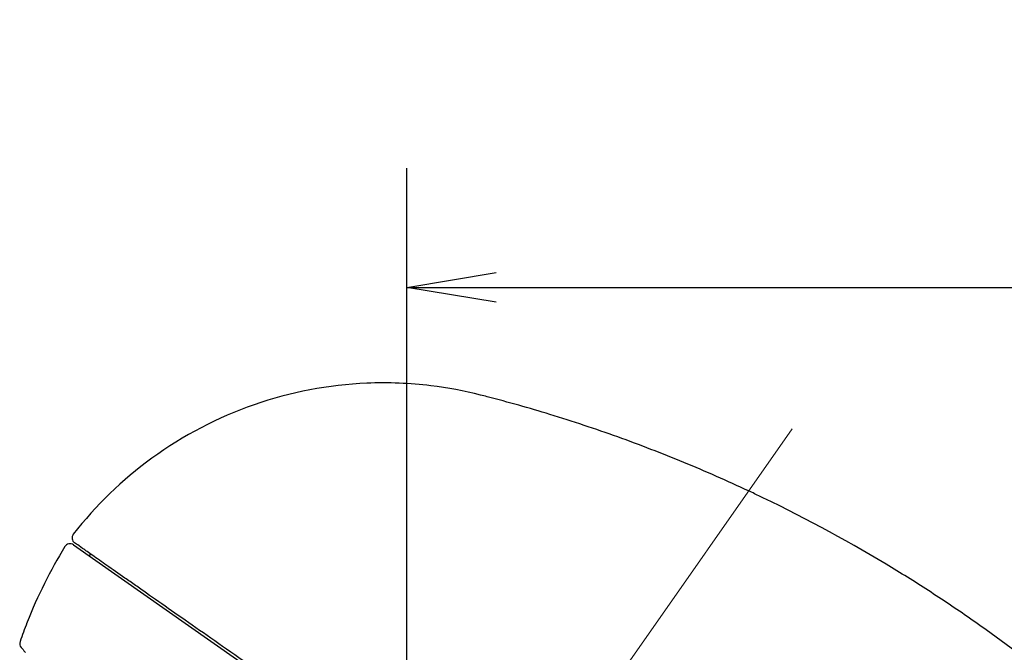
# Model space of a CAD drawing. Extents: x -1050 to 1050, y -742 to 742.
# Drawn here: x -106 to -23, y 353 to 406 of the extents above; entities that cross this region are included whole.
import ezdxf

# ---------------------------------------------------------------- set-up
doc = ezdxf.new("R2010")
doc.units = 0
doc.header["$LTSCALE"] = 25
doc.linetypes.add('CENTER-F', pattern=[2, 1.25, -0.25, 0.25, -0.25])
doc.linetypes.add('PHANTOM', pattern=[2.5, 1.25, -0.25, 0.25, -0.25, 0.25, -0.25])
doc.layers.get('0').update_dxf_attribs({"linetype": 'CONTINUOUS'})
doc.layers.get('DEFPOINTS').update_dxf_attribs({"linetype": 'CONTINUOUS'})
doc.layers.add('BALN', color=7, linetype='CONTINUOUS')
doc.layers.add('シャワー', color=7, linetype='CONTINUOUS')
doc.styles.add('BIGFONT', font='ROMANS.shx', dxfattribs={"width": 0.833, "bigfont": 'bigfont.shx'})
doc.dimstyles.new('ITM', dxfattribs={"dimscale": 5, "dimtxt": 3, "dimasz": 1.5, "dimexe": 2, "dimexo": 0, "dimgap": 0.6, "dimtad": 3, "dimdec": 3, "dimdsep": 46, "dimtxsty": 'BIGFONT', "dimblk": 'OPEN', "dimblk1": 'OPEN', "dimblk2": 'OPEN', "dimcen": 0, "dimclrd": 4, "dimclre": 4, "dimclrt": 256, "dimadec": 3, "dimazin": 2, "dimtp": 495, "dimtfac": 1, "dimtdec": 3, "dimtmove": 0, "dimatfit": 3, "dimldrblk": 'OPEN', "dimfxl": 1, "dimarcsym": 0})

# ---------------------------------------------------------------- blocks, each defined once
blk = doc.blocks.new('_OPEN')
at = {"color": 0, "linetype": 'ByBlock'}
for p, q in [((-1, 0.167), (0, 0)), ((0, 0), (-1, -0.167)), ((0, 0), (-1, 0))]:
    blk.add_line(p, q, dxfattribs=at)
blk = doc.blocks.new('*D28')
at = {"layer": 'BALN', "color": 4, "lineweight": -2}
for p, q in [((-73.235, 325.346), (-73.235, 393.402)), ((83.598, 371.052), (83.598, 393.402)), ((-65.735, 383.402), (76.098, 383.402))]:
    blk.add_line(p, q, dxfattribs=at)
at = {"layer": 'DEFPOINTS', "color": 0}
for p in [(83.598, 383.402), (83.598, 371.052), (-73.235, 325.346)]:
    blk.add_point(p, dxfattribs=at)
at = {"layer": 'BALN', "color": 4, "lineweight": -2, "xscale": 7.5, "yscale": 7.5, "zscale": 7.5, "rotation": 180}
blk.add_blockref('_OPEN', (-73.235, 383.402), dxfattribs=at)
at = {"layer": 'BALN', "color": 4, "lineweight": -2, "xscale": 7.5, "yscale": 7.5, "zscale": 7.5}
blk.add_blockref('_OPEN', (83.598, 383.402), dxfattribs=at)
at = {"layer": 'BALN', "insert": (5.182, 393.902), "char_height": 15, "attachment_point": 5, "style": 'BIGFONT'}
blk.add_mtext('（157）', dxfattribs=at)

msp = doc.modelspace()

# ---------------------------------------------------------------- linework, layer by layer
at = {"layer": 'シャワー', "color": 3, "linetype": 'CENTER-F', "lineweight": 18}
msp.add_line((-40.88527446, 371.54602592), (-73.94271567, 324.33510715), dxfattribs=at)
at = {"layer": 'シャワー', "color": 2, "linetype": 'Continuous', "lineweight": 25}
for p, q in [((-101.19807957, 361.79484492), (-29.60895859, 311.66760276)), ((-99.76263729, 361.03389233), (-99.87735258, 360.87006192))]:
    msp.add_line(p, q, dxfattribs=at)
at = {"layer": 'シャワー', "color": 8, "linetype": 'PHANTOM', "lineweight": 18}
for p, q in [((-105.09490744, 355.25711208), (-105.09612553, 355.257965)), ((-105.0784889, 355.29898291), (-105.09490744, 355.25711208))]:
    msp.add_line(p, q, dxfattribs=at)
at = {"layer": 'シャワー', "color": 2, "linetype": 'Continuous', "lineweight": 25}
for centre, radius, start, end in [((-100.8115459, 362.37873334), 0.5, 142.0408538068, 235), ((-101.48486779, 361.3852689), 0.5, 55, 148.3811704539), ((-67.84845766, 340.67677031), 40, 148.3811704539, 158.5569253882), ((-67.84845766, 340.67677031), 40, 158.6213472004, 161.0371015781), ((-104.81676802, 355.14860604), 0.3, 150, 158.6213472004), ((-105.20476096, 353.51252522), 0.5, 161.0371015781, 221.3553857996), ((29.53256698, 472.11312582), 180, 221.3553857996, 221.5054783272), ((-105.0433903, 353.02743515), 0.3, 221.5054783272, 235)]:
    msp.add_arc(centre, radius, start, end, dxfattribs=at)
for points, knots in [([(-71.20147565, 375.14872242), (-72.97878626, 375.36484686), (-77.99445193, 375.56697681), (-86.189675, 374.00887403), (-94.736046, 369.54011357), (-99.31779974, 365.10633047), (-101.20577067, 362.68628306)], [0.45604876404, 0.45604876404, 0.45604876404, 0.45604876404, 0.54148001823, 0.69432001215, 0.84716000608, 0.99173631094, 0.99173631094, 0.99173631094, 0.99173631094]), ([(-66.47695327, 374.22487373), (-66.66621681, 374.27397843), (-66.85571318, 374.32267615), (-68.40983223, 374.71822514), (-69.79910517, 374.97819144), (-71.20147565, 375.14872242)], [0.379266211232, 0.379266211232, 0.379266211232, 0.379266211232, 0.388640024309, 0.388640024309, 0.45604876404, 0.45604876404, 0.45604876404, 0.45604876404]), ([(-44.5480221, 366.32008776), (-46.33839643, 367.15878901), (-49.95837514, 368.7524456), (-55.51184501, 370.89286714), (-61.01332344, 372.72096657), (-64.70449144, 373.76500595), (-66.47695327, 374.22487373)], [0, 0, 0, 0, 0.09716000608, 0.19432001215, 0.29148001823, 0.37926621123, 0.37926621123, 0.37926621123, 0.37926621123]), ([(1.18835813, 330.04335494), (0.89444438, 330.41589435), (-0.2653907, 331.8691384), (-1.69271682, 333.57897683), (-3.50930567, 335.6659557), (-6.28426444, 338.75072148), (-9.90629442, 342.43141703), (-14.48331035, 346.64736142), (-17.22145515, 348.97085271), (-19.37741877, 350.70558339), (-21.00528336, 351.99360506), (-23.6627617, 353.99871057), (-27.06341488, 356.39340404), (-29.9658932, 358.29741073), (-35.27942835, 361.5982199), (-39.87680299, 364.10036965), (-44.06448243, 366.09527266), (-44.46395795, 366.28301473), (-44.54679715, 366.32183717)], [0.60402199121, 0.60402199121, 0.60402199121, 0.60402199121, 0.609375, 0.625, 0.6291630621, 0.640625, 0.671875, 0.6875, 0.7109375, 0.71243760237, 0.71875, 0.734375, 0.75, 0.765625, 0.7734375, 0.8203125, 0.82421875, 0.82523994954, 0.82523994954, 0.82523994954, 0.82523994954]), ([(-65.29250052, 336.89764273), (-67.6589304, 338.55463477), (-69.98458695, 340.18307701), (-73.41439853, 342.58465694), (-74.54784585, 343.37830529), (-76.79464293, 344.95152955), (-77.91274555, 345.73443343), (-81.1675107, 348.01344452), (-83.2239189, 349.45335704), (-86.14090006, 351.49584925), (-87.08611876, 352.1576985), (-88.91358142, 353.43730163), (-89.7829204, 354.04601934), (-92.26225168, 355.78206579), (-93.74408706, 356.81965809), (-95.37921759, 357.96458882), (-95.69580527, 358.1862659), (-96.30416003, 358.61224049), (-97.17750265, 359.22376157), (-97.93372804, 359.75327629), (-98.61166487, 360.22797277), (-98.8240191, 360.3766648), (-99.21948989, 360.65357643), (-99.40299395, 360.78206736), (-99.91141367, 361.13806668), (-100.19425884, 361.336117), (-100.64861364, 361.65425966), (-100.82034858, 361.77450975), (-100.99266311, 361.89516569), (-101.03591952, 361.92545415), (-101.07800419, 361.95492215), (-101.08822956, 361.96208203), (-101.09980079, 361.97018429), (-101.09833412, 361.96915732), (-101.09833412, 361.96915732)], [0, 0, 0, 0, 0.125, 0.125, 0.1875, 0.1875, 0.25, 0.25, 0.375, 0.375, 0.4375, 0.4375, 0.5, 0.5, 0.625, 0.625, 0.65625, 0.65625, 0.6875, 0.75, 0.75, 0.78125, 0.78125, 0.8125, 0.8125, 0.875, 0.875, 0.9375, 0.9375, 0.96875, 0.96875, 0.984375, 0.984375, 1, 1, 1, 1])]:
    msp.add_open_spline(points, degree=3, knots=knots, dxfattribs=at)

# ---------------------------------------------------------------- dimensions: what is measured, and where the dimension line sits
at = {"layer": 'BALN', "color": 4}
dim = msp.add_linear_dim(base=(83.59838106, 383.40213325), p1=(-73.23457516, 325.34643661), p2=(83.59838106, 371.05174534), text='（<>）', dimstyle='ITM', override={"dimdec": 0}, dxfattribs=at)
dim.commit()
dim.dimension.update_dxf_attribs({"geometry": '*D28', "text_midpoint": (5.18190295, 383.40213325), "dimtype": 160})

doc.saveas('drawing.dxf')
